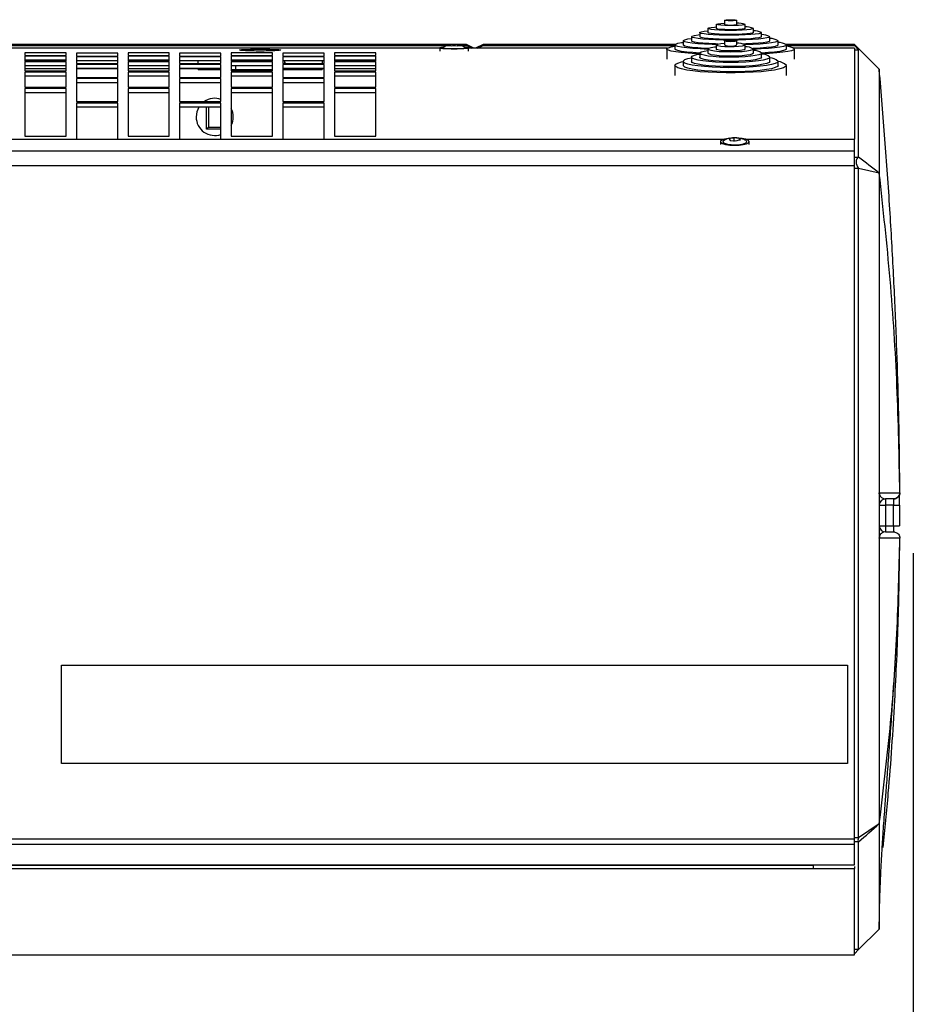
# Model space of a CAD drawing. Extents: x 8533 to 37935, y -10483 to 14592.
# Drawn here: x 26556 to 26773, y -5145 to -4906 of the extents above; entities that cross this region are included whole.
import ezdxf

# ---------------------------------------------------------------- set-up
doc = ezdxf.new("R2010")
doc.units = 0
doc.header["$LTSCALE"] = 10
doc.header["$PDSIZE"] = -1
doc.layers.get('0').update_dxf_attribs({"linetype": 'CONTINUOUS'})
doc.layers.get('Defpoints').update_dxf_attribs({"linetype": 'CONTINUOUS'})
doc.styles.add('DWGDirectTextStyle', font='SIMPLEX', dxfattribs={"bigfont": 'bigfont'})
doc.dimstyles.new('ISO-25', dxfattribs={"dimtxt": 2.5, "dimasz": 2.5, "dimexe": 1.25, "dimexo": 0.625, "dimtad": 1, "dimdsep": 46, "dimtxsty": 'Standard', "dimcen": 2.5, "dimadec": 0, "dimazin": 0, "dimtfac": 1, "dimtmove": 0, "dimatfit": 3, "dimfxl": 1, "dimarcsym": 0})
picture_1 = doc.add_image_def('image1.jpg', size_in_pixel=(1167, 146))

# ---------------------------------------------------------------- blocks, each defined once
blk = doc.blocks.new('*D47')
at = {"color": 0, "lineweight": -2}
for p, q in [((24750.71, -5035.58), (24750.71, -5383.37)), ((26772.52, -5035.58), (26772.52, -5383.37)), ((24783.73, -5373.37), (26739.5, -5373.37)), ((26739.5, -5373.37), (24783.73, -5373.37))]:
    blk.add_line(p, q, dxfattribs=at)
at = {"color": 0}
for points in [[(24783.73, -5367.87), (24783.73, -5378.88), (24750.71, -5373.37)], [(26739.5, -5378.88), (26739.5, -5367.87), (26772.52, -5373.37)]]:
    blk.add_solid(points, dxfattribs=at)
at = {"layer": 'Defpoints', "color": 0}
for p in [(24750.71, -5025.58), (26772.52, -5025.58), (26772.52, -5373.37)]:
    blk.add_point(p, dxfattribs=at)
at = {"color": 0, "insert": (25761.61, -5328.13), "char_height": 60, "attachment_point": 5, "style": 'DWGDirectTextStyle'}
blk.add_mtext('2025', dxfattribs=at)

msp = doc.modelspace()

# ---------------------------------------------------------------- linework, layer by layer
at = {"color": 7, "linetype": 'Continuous'}
for p, q in [((26724.767, -4907.502), (26724.767, -4908.498)), ((26726.767, -4906.505), (26726.767, -4907.502)), ((26729.767, -4907.502), (26729.767, -4906.505)), ((26731.767, -4908.498), (26731.767, -4907.502)), ((26718.767, -4910.49), (26718.767, -4911.486)), ((26720.767, -4909.494), (26720.767, -4910.49)), ((26722.767, -4908.498), (26722.767, -4909.494)), ((26733.767, -4909.494), (26733.767, -4908.498)), ((26735.767, -4910.49), (26735.767, -4909.494)), ((26737.767, -4911.486), (26737.767, -4910.49)), ((26664.272, -4912.391), (26433.272, -4912.391)), ((26433.272, -4912.62), (26659.935, -4912.62)), ((26660.551, -4912.565), (26659.829, -4912.63)), ((26659.829, -4912.63), (26660.551, -4912.695)), ((26662.716, -4912.63), (26661.994, -4912.565)), ((26661.994, -4912.695), (26662.716, -4912.63)), ((26662.697, -4912.62), (26664.272, -4912.62)), ((26666.056, -4913.283), (26664.272, -4912.391)), ((26664.272, -4912.62), (26664.272, -4912.391)), ((26664.272, -4912.62), (26665.533, -4913.283)), ((26668.272, -4912.391), (26666.489, -4913.283)), ((26667.012, -4913.283), (26668.272, -4912.62)), ((26714.808, -4912.391), (26668.272, -4912.391)), ((26668.272, -4912.391), (26668.272, -4912.62)), ((26668.272, -4912.62), (26714.767, -4912.62)), ((26714.767, -4912.482), (26714.767, -4913.479)), ((26716.767, -4911.486), (26716.767, -4912.482)), ((26724.767, -4912.498), (26724.767, -4913.489)), ((26726.767, -4911.507), (26726.767, -4912.498)), ((26729.767, -4912.498), (26729.767, -4911.507)), ((26731.767, -4913.489), (26731.767, -4912.498)), ((26739.767, -4912.482), (26739.767, -4911.486)), ((26758.273, -4912.391), (26741.727, -4912.391)), ((26741.767, -4913.479), (26741.767, -4912.482)), ((26741.767, -4912.62), (26758.273, -4912.62)), ((26764.289, -4918.407), (26758.273, -4912.391)), ((26758.273, -4912.62), (26758.273, -4912.391)), ((26758.273, -4912.62), (26759.272, -4913.671)), ((26657.772, -4913.283), (26434.772, -4913.283)), ((26567.272, -4914.386), (26557.272, -4914.386)), ((26557.272, -4914.386), (26557.272, -4915.059)), ((26557.272, -4915.059), (26567.272, -4915.059)), ((26567.272, -4915.209), (26557.272, -4915.209)), ((26557.272, -4915.209), (26557.272, -4916.406)), ((26567.272, -4915.059), (26567.272, -4914.386)), ((26567.272, -4916.406), (26567.272, -4915.209)), ((26569.772, -4914.51), (26569.772, -4915.209)), ((26579.772, -4914.51), (26569.772, -4914.51)), ((26569.772, -4915.209), (26579.772, -4915.209)), ((26569.772, -4915.365), (26569.772, -4916.997)), ((26579.772, -4915.365), (26569.772, -4915.365)), ((26579.772, -4915.209), (26579.772, -4914.51)), ((26579.772, -4916.997), (26579.772, -4915.365)), ((26592.272, -4914.386), (26582.272, -4914.386)), ((26582.272, -4914.386), (26582.272, -4915.059)), ((26582.272, -4915.059), (26592.272, -4915.059)), ((26592.272, -4915.209), (26582.272, -4915.209)), ((26582.272, -4915.209), (26582.272, -4916.406)), ((26592.272, -4915.059), (26592.272, -4914.386)), ((26592.272, -4916.406), (26592.272, -4915.209)), ((26594.772, -4914.51), (26594.772, -4915.209)), ((26604.772, -4914.51), (26594.772, -4914.51)), ((26594.772, -4915.209), (26604.772, -4915.209)), ((26594.772, -4915.365), (26594.772, -4916.997)), ((26604.772, -4915.365), (26594.772, -4915.365)), ((26604.772, -4915.209), (26604.772, -4914.51)), ((26604.772, -4916.997), (26604.772, -4915.365)), ((26617.272, -4914.386), (26607.272, -4914.386)), ((26607.272, -4914.386), (26607.272, -4915.059)), ((26607.272, -4915.059), (26617.272, -4915.059)), ((26617.272, -4915.209), (26607.272, -4915.209)), ((26607.272, -4915.209), (26607.272, -4916.406)), ((26617.272, -4915.059), (26617.272, -4914.386)), ((26617.272, -4916.406), (26617.272, -4915.209)), ((26619.772, -4914.51), (26619.772, -4915.209)), ((26629.772, -4914.51), (26619.772, -4914.51)), ((26619.772, -4915.209), (26629.772, -4915.209)), ((26619.772, -4915.365), (26619.772, -4916.997)), ((26629.772, -4915.365), (26619.772, -4915.365)), ((26629.772, -4915.209), (26629.772, -4914.51)), ((26629.772, -4916.997), (26629.772, -4915.365)), ((26642.272, -4914.386), (26632.272, -4914.386)), ((26632.272, -4914.386), (26632.272, -4915.059)), ((26632.272, -4915.059), (26642.272, -4915.059)), ((26642.272, -4915.209), (26632.272, -4915.209)), ((26632.272, -4915.209), (26632.272, -4916.406)), ((26642.272, -4915.059), (26642.272, -4914.386)), ((26642.272, -4916.406), (26642.272, -4915.209)), ((26657.772, -4913.205), (26657.772, -4913.973)), ((26664.772, -4913.973), (26664.772, -4913.205)), ((26712.93, -4913.283), (26664.772, -4913.283)), ((26712.767, -4913.479), (26712.767, -4915.903)), ((26720.767, -4914.48), (26720.767, -4915.471)), ((26722.767, -4913.489), (26722.767, -4914.48)), ((26733.767, -4914.48), (26733.767, -4913.489)), ((26735.767, -4915.471), (26735.767, -4914.48)), ((26758.273, -4913.283), (26743.604, -4913.283)), ((26743.767, -4915.903), (26743.767, -4913.479)), ((26758.273, -4913.283), (26758.273, -4935.32)), ((26758.273, -4913.671), (26759.272, -4913.671)), ((26759.272, -4939.653), (26759.272, -4913.671)), ((26567.272, -4916.201), (26557.272, -4916.201)), ((26557.272, -4916.406), (26567.272, -4916.406)), ((26567.272, -4916.598), (26557.272, -4916.598)), ((26557.272, -4916.598), (26557.272, -4918.799)), ((26567.272, -4917.589), (26557.272, -4917.589)), ((26567.272, -4918.799), (26567.272, -4916.598)), ((26579.772, -4916.356), (26569.772, -4916.356)), ((26569.772, -4916.997), (26579.772, -4916.997)), ((26569.772, -4917.204), (26569.772, -4920.368)), ((26579.772, -4917.204), (26569.772, -4917.204)), ((26579.772, -4920.368), (26579.772, -4917.204)), ((26592.272, -4916.201), (26582.272, -4916.201)), ((26582.272, -4916.406), (26592.272, -4916.406)), ((26592.272, -4916.598), (26582.272, -4916.598)), ((26582.272, -4916.598), (26582.272, -4918.799)), ((26592.272, -4917.589), (26582.272, -4917.589)), ((26592.272, -4918.799), (26592.272, -4916.598)), ((26604.772, -4916.356), (26594.772, -4916.356)), ((26594.772, -4916.997), (26604.772, -4916.997)), ((26594.772, -4917.204), (26594.772, -4920.368)), ((26604.772, -4917.204), (26594.772, -4917.204)), ((26599.272, -4916.997), (26599.272, -4916.356)), ((26604.772, -4920.368), (26604.772, -4917.204)), ((26617.272, -4916.201), (26607.272, -4916.201)), ((26607.272, -4916.406), (26617.272, -4916.406)), ((26617.272, -4916.598), (26607.272, -4916.598)), ((26607.272, -4916.598), (26607.272, -4918.799)), ((26617.272, -4917.589), (26607.272, -4917.589)), ((26608.272, -4916.201), (26608.272, -4916.406)), ((26608.272, -4917.589), (26608.272, -4918.426)), ((26617.272, -4918.799), (26617.272, -4916.598)), ((26629.772, -4916.356), (26619.772, -4916.356)), ((26619.772, -4916.997), (26629.772, -4916.997)), ((26619.772, -4917.204), (26619.772, -4920.368)), ((26629.772, -4917.204), (26619.772, -4917.204)), ((26620.272, -4916.649), (26620.272, -4916.356)), ((26620.272, -4916.997), (26620.272, -4916.649)), ((26629.272, -4916.356), (26629.272, -4916.997)), ((26629.772, -4920.368), (26629.772, -4917.204)), ((26642.272, -4916.201), (26632.272, -4916.201)), ((26632.272, -4916.406), (26642.272, -4916.406)), ((26642.272, -4916.598), (26632.272, -4916.598)), ((26632.272, -4916.598), (26632.272, -4918.799)), ((26642.272, -4917.589), (26632.272, -4917.589)), ((26642.272, -4918.799), (26642.272, -4916.598)), ((26714.767, -4917.453), (26714.767, -4919.888)), ((26716.767, -4916.462), (26716.767, -4917.453)), ((26718.767, -4915.471), (26718.767, -4916.462)), ((26737.767, -4916.462), (26737.767, -4915.471)), ((26739.767, -4917.453), (26739.767, -4916.462)), ((26741.767, -4919.888), (26741.767, -4917.453)), ((26557.272, -4918.799), (26567.272, -4918.799)), ((26567.272, -4919.048), (26557.272, -4919.048)), ((26557.272, -4919.048), (26557.272, -4922.748)), ((26567.272, -4920.038), (26557.272, -4920.038)), ((26567.272, -4922.748), (26567.272, -4919.048)), ((26579.772, -4918.194), (26569.772, -4918.194)), ((26582.272, -4918.799), (26592.272, -4918.799)), ((26592.272, -4919.048), (26582.272, -4919.048)), ((26582.272, -4919.048), (26582.272, -4922.748)), ((26592.272, -4920.038), (26582.272, -4920.038)), ((26592.272, -4922.748), (26592.272, -4919.048)), ((26604.772, -4918.194), (26594.772, -4918.194)), ((26599.272, -4918.268), (26599.272, -4918.194)), ((26599.272, -4918.426), (26599.272, -4918.268)), ((26599.272, -4918.426), (26604.772, -4918.426)), ((26607.272, -4918.426), (26617.272, -4918.426)), ((26607.272, -4918.799), (26617.272, -4918.799)), ((26617.272, -4919.048), (26607.272, -4919.048)), ((26607.272, -4919.048), (26607.272, -4922.748)), ((26617.272, -4920.038), (26607.272, -4920.038)), ((26617.272, -4922.748), (26617.272, -4919.048)), ((26629.772, -4918.194), (26619.772, -4918.194)), ((26619.772, -4918.426), (26629.272, -4918.426)), ((26620.272, -4918.426), (26620.272, -4918.194)), ((26629.272, -4918.194), (26629.272, -4918.268)), ((26629.272, -4918.268), (26629.272, -4918.426)), ((26632.272, -4918.799), (26642.272, -4918.799)), ((26642.272, -4919.048), (26632.272, -4919.048)), ((26632.272, -4919.048), (26632.272, -4922.748)), ((26642.272, -4920.038), (26632.272, -4920.038)), ((26642.272, -4922.748), (26642.272, -4919.048)), ((26569.772, -4920.368), (26579.772, -4920.368)), ((26569.772, -4920.647), (26569.772, -4926.187)), ((26579.772, -4920.647), (26569.772, -4920.647)), ((26579.772, -4921.637), (26569.772, -4921.637)), ((26579.772, -4926.187), (26579.772, -4920.647)), ((26594.772, -4920.368), (26604.772, -4920.368)), ((26594.772, -4920.647), (26594.772, -4926.187)), ((26604.772, -4920.647), (26594.772, -4920.647)), ((26604.772, -4921.637), (26594.772, -4921.637)), ((26604.772, -4926.187), (26604.772, -4920.647)), ((26619.772, -4920.368), (26629.772, -4920.368)), ((26619.772, -4920.647), (26619.772, -4926.187)), ((26629.772, -4920.647), (26619.772, -4920.647)), ((26629.772, -4921.637), (26619.772, -4921.637)), ((26629.772, -4926.187), (26629.772, -4920.647)), ((26557.272, -4922.748), (26567.272, -4922.748)), ((26557.272, -4923.068), (26557.272, -4934.617)), ((26567.272, -4923.068), (26557.272, -4923.068)), ((26567.272, -4924.058), (26557.272, -4924.058)), ((26567.272, -4934.617), (26567.272, -4923.068)), ((26582.272, -4922.748), (26592.272, -4922.748)), ((26582.272, -4923.068), (26582.272, -4934.617)), ((26592.272, -4923.068), (26582.272, -4923.068)), ((26592.272, -4924.058), (26582.272, -4924.058)), ((26592.272, -4934.617), (26592.272, -4923.068)), ((26607.272, -4922.748), (26617.272, -4922.748)), ((26607.272, -4923.068), (26607.272, -4934.617)), ((26617.272, -4923.068), (26607.272, -4923.068)), ((26617.272, -4924.058), (26607.272, -4924.058)), ((26617.272, -4934.617), (26617.272, -4923.068)), ((26632.272, -4922.748), (26642.272, -4922.748)), ((26632.272, -4923.068), (26632.272, -4934.617)), ((26642.272, -4923.068), (26632.272, -4923.068)), ((26642.272, -4924.058), (26632.272, -4924.058)), ((26642.272, -4934.617), (26642.272, -4923.068)), ((26569.772, -4926.187), (26579.772, -4926.187)), ((26569.772, -4926.559), (26569.772, -4935.32)), ((26579.772, -4926.559), (26569.772, -4926.559)), ((26579.772, -4935.32), (26579.772, -4926.559)), ((26594.772, -4926.187), (26604.772, -4926.187)), ((26594.772, -4926.559), (26594.772, -4935.32)), ((26604.772, -4926.559), (26594.772, -4926.559)), ((26604.772, -4935.32), (26604.772, -4926.559)), ((26619.772, -4926.187), (26629.772, -4926.187)), ((26619.772, -4926.559), (26619.772, -4935.32)), ((26629.772, -4926.559), (26619.772, -4926.559)), ((26629.772, -4935.32), (26629.772, -4926.559)), ((26579.772, -4927.55), (26569.772, -4927.55)), ((26604.772, -4927.55), (26594.772, -4927.55)), ((26601.272, -4932.922), (26601.272, -4927.55)), ((26629.772, -4927.55), (26619.772, -4927.55)), ((26604.772, -4932.922), (26601.272, -4932.922)), ((26601.772, -4932.422), (26604.772, -4932.422)), ((26515.875, -4935.32), (26726.668, -4935.32)), ((26557.272, -4934.617), (26567.272, -4934.617)), ((26582.272, -4934.617), (26592.272, -4934.617)), ((26607.272, -4934.617), (26617.272, -4934.617)), ((26632.272, -4934.617), (26642.272, -4934.617)), ((26725.772, -4935.915), (26725.772, -4936.634)), ((26727.908, -4935.238), (26728.181, -4935.599)), ((26728.181, -4935.599), (26729.545, -4935.719)), ((26730.362, -4935.117), (26728.998, -4934.997)), ((26728.998, -4934.997), (26728.998, -4935.845)), ((26730.636, -4935.478), (26730.362, -4935.117)), ((26730.362, -4935.117), (26730.362, -4935.515)), ((26731.875, -4935.32), (26758.273, -4935.32)), ((26732.771, -4936.634), (26732.771, -4935.915)), ((26758.273, -4938.18), (26758.273, -4935.32)), ((24756.272, -4938.18), (26758.273, -4938.18)), ((26758.273, -4941.699), (26758.273, -4938.18)), ((24756.272, -4941.699), (26758.273, -4941.699)), ((26758.273, -5104.77), (26758.273, -4941.699)), ((26764.272, -4943.548), (26759.272, -4942.459)), ((26759.272, -5104.49), (26759.272, -4942.459)), ((26764.272, -4943.548), (26764.272, -5020.991)), ((26769.258, -5020.931), (26769.156, -5011.597)), ((26764.272, -5020.991), (26764.272, -5021.193)), ((26764.272, -5021.206), (26764.272, -5021.193)), ((26764.272, -5021.206), (26764.272, -5022.44)), ((26764.272, -5022.44), (26764.272, -5030.44)), ((26765.772, -5022.44), (26765.772, -5023.94)), ((26769.25, -5020.948), (26769.25, -5020.93)), ((26764.272, -5023.94), (26765.772, -5023.94)), ((26767.694, -5023.94), (26765.772, -5023.94)), ((26765.772, -5023.94), (26765.772, -5028.94)), ((26764.272, -5028.94), (26765.772, -5028.94)), ((26765.772, -5028.94), (26765.772, -5030.44)), ((26765.772, -5028.94), (26767.705, -5028.94)), ((26764.272, -5030.44), (26764.272, -5031.875)), ((26764.272, -5031.99), (26764.272, -5031.875)), ((26764.272, -5031.99), (26764.272, -5101.09)), ((26769.253, -5031.964), (26769.242, -5031.963)), ((26769.245, -5031.941), (26769.245, -5031.941)), ((26769.245, -5031.959), (26769.245, -5031.941)), ((26759.272, -5104.49), (26764.27, -5101.092)), ((26764.272, -5101.09), (26764.27, -5101.092)), ((24756.272, -5104.77), (26758.273, -5104.77)), ((24756.272, -5106.084), (26758.273, -5106.084)), ((26758.273, -5106.084), (26758.273, -5104.77)), ((26758.273, -5111.11), (26758.273, -5106.084)), ((26759.272, -5131.637), (26759.272, -5105.541)), ((24766.272, -5111.11), (26748.272, -5111.11)), ((24766.272, -5111.204), (26748.272, -5111.204)), ((24766.272, -5111.994), (26748.272, -5111.994)), ((26748.272, -5111.11), (26758.273, -5111.11)), ((26748.272, -5111.204), (26748.272, -5111.11)), ((26748.272, -5111.204), (26748.272, -5111.994)), ((26748.272, -5111.994), (26758.273, -5111.994)), ((26758.273, -5111.518), (26758.273, -5111.994)), ((26758.273, -5132.91), (26758.273, -5111.994)), ((26759.272, -5131.637), (26764.272, -5126.638)), ((26759.272, -5131.637), (26758.273, -5131.637)), ((26759.272, -5131.637), (26758.273, -5132.637)), ((24756.272, -5132.91), (26758.273, -5132.91)), ((24756.272, -5132.922), (26758.273, -5132.922)), ((26758.273, -5132.922), (26758.273, -5132.91))]:
    msp.add_line(p, q, dxfattribs=at)
at = {"color": 8, "linetype": 'Continuous'}
for p, q in [((26567.272, -4918.268), (26557.272, -4918.268)), ((26579.772, -4918.268), (26569.772, -4918.268)), ((26592.272, -4918.268), (26582.272, -4918.268)), ((26599.272, -4918.268), (26594.772, -4918.268)), ((26622.272, -4918.194), (26622.272, -4918.426)), ((26629.772, -4918.268), (26629.272, -4918.268)), ((26642.272, -4918.268), (26632.272, -4918.268)), ((26601.772, -4927.55), (26601.772, -4932.422)), ((26758.273, -4939.653), (26759.272, -4939.653)), ((26759.272, -4942.459), (26758.273, -4942.459)), ((26758.273, -5104.49), (26759.272, -5104.49)), ((26759.272, -5105.541), (26758.273, -5105.541))]:
    msp.add_line(p, q, dxfattribs=at)
at = {"color": 7, "linetype": 'Continuous'}
for points in [[(26733.767, -4908.498), (26733.58, -4908.622), (26733.03, -4908.738), (26732.156, -4908.837), (26731.017, -4908.913), (26729.691, -4908.961), (26728.267, -4908.978), (26726.844, -4908.961), (26725.517, -4908.913), (26724.378, -4908.837), (26723.504, -4908.738), (26722.955, -4908.622), (26722.767, -4908.498), (26722.955, -4908.373), (26723.504, -4908.258), (26724.378, -4908.158), (26724.767, -4908.127)], [(26731.767, -4907.502), (26731.578, -4907.601), (26731.029, -4907.689), (26730.181, -4907.757), (26729.126, -4907.798), (26727.978, -4907.806), (26726.861, -4907.781), (26725.897, -4907.726), (26725.189, -4907.647), (26724.815, -4907.552), (26724.815, -4907.451), (26725.189, -4907.356), (26725.897, -4907.277), (26726.767, -4907.226)], [(26729.767, -4906.505), (26729.653, -4906.555), (26729.328, -4906.598), (26728.841, -4906.626), (26728.267, -4906.636), (26727.693, -4906.626), (26727.207, -4906.598), (26726.881, -4906.555), (26726.767, -4906.505), (26726.881, -4906.455), (26727.207, -4906.413), (26727.693, -4906.384), (26728.267, -4906.374), (26728.841, -4906.384), (26729.328, -4906.413), (26729.653, -4906.455), (26729.767, -4906.505)], [(26727.763, -4911.318), (26726.414, -4911.303), (26724.632, -4911.256), (26722.989, -4911.179), (26721.55, -4911.076), (26720.368, -4910.951), (26719.49, -4910.807), (26718.95, -4910.652), (26718.767, -4910.49), (26718.95, -4910.328), (26719.49, -4910.173), (26720.368, -4910.029), (26720.767, -4909.981)], [(26735.767, -4910.49), (26735.592, -4910.631), (26735.074, -4910.765), (26734.238, -4910.886), (26733.123, -4910.989), (26731.78, -4911.068), (26730.274, -4911.121), (26728.673, -4911.144), (26727.054, -4911.136), (26725.491, -4911.098), (26724.058, -4911.032), (26722.822, -4910.94), (26721.841, -4910.827), (26721.16, -4910.699), (26720.811, -4910.561), (26720.767, -4910.49)], [(26735.767, -4909.494), (26735.592, -4909.635), (26735.074, -4909.769), (26734.238, -4909.89), (26733.123, -4909.993), (26731.78, -4910.072), (26730.274, -4910.125), (26728.673, -4910.147), (26727.054, -4910.14), (26725.491, -4910.102), (26724.058, -4910.036), (26722.822, -4909.944), (26721.841, -4909.831), (26721.16, -4909.703), (26720.811, -4909.565), (26720.811, -4909.423), (26721.16, -4909.285), (26721.841, -4909.156), (26722.767, -4909.049)], [(26733.767, -4909.494), (26733.58, -4909.618), (26733.03, -4909.734), (26732.156, -4909.833), (26731.017, -4909.91), (26729.691, -4909.958), (26728.267, -4909.974), (26726.844, -4909.958), (26725.517, -4909.91), (26724.378, -4909.833), (26723.504, -4909.734), (26722.955, -4909.618), (26722.767, -4909.494)], [(26731.767, -4908.498), (26731.578, -4908.597), (26731.029, -4908.685), (26730.181, -4908.753), (26729.126, -4908.794), (26727.978, -4908.802), (26726.861, -4908.777), (26725.897, -4908.722), (26725.189, -4908.643), (26724.815, -4908.548), (26724.767, -4908.498)], [(26737.767, -4910.49), (26737.585, -4910.652), (26737.044, -4910.807), (26736.166, -4910.951), (26734.985, -4911.076), (26733.545, -4911.179), (26731.903, -4911.256), (26730.121, -4911.303), (26728.771, -4911.318)], [(26720.767, -4914.662), (26719.842, -4914.614), (26717.955, -4914.488), (26716.309, -4914.339), (26714.944, -4914.17), (26713.891, -4913.984), (26713.175, -4913.787), (26712.813, -4913.582), (26712.813, -4913.375), (26713.175, -4913.17), (26713.891, -4912.973), (26714.767, -4912.814)], [(26722.767, -4913.558), (26720.883, -4913.469), (26719.124, -4913.349), (26717.614, -4913.206), (26716.394, -4913.043), (26715.499, -4912.865), (26714.951, -4912.676), (26714.767, -4912.482), (26714.951, -4912.289), (26715.499, -4912.1), (26716.394, -4911.922), (26716.767, -4911.865)], [(26722.843, -4913.367), (26721.932, -4913.32), (26720.32, -4913.208), (26718.963, -4913.072), (26717.906, -4912.918), (26717.182, -4912.749), (26716.813, -4912.572), (26716.767, -4912.482)], [(26724.792, -4912.443), (26723.747, -4912.409), (26721.932, -4912.324), (26720.32, -4912.212), (26718.963, -4912.076), (26717.906, -4911.922), (26717.182, -4911.753), (26716.813, -4911.576), (26716.813, -4911.396), (26717.182, -4911.219), (26717.906, -4911.051), (26718.767, -4910.921)], [(26725.205, -4912.271), (26724.632, -4912.252), (26722.989, -4912.176), (26721.55, -4912.072), (26720.368, -4911.947), (26719.49, -4911.804), (26718.95, -4911.648), (26718.767, -4911.486)], [(26733.767, -4913.489), (26733.58, -4913.68), (26733.03, -4913.857), (26732.156, -4914.01), (26731.017, -4914.127), (26729.691, -4914.2), (26728.267, -4914.226), (26726.844, -4914.2), (26725.517, -4914.127), (26724.378, -4914.01), (26723.504, -4913.857), (26722.955, -4913.68), (26722.767, -4913.489), (26722.955, -4913.299), (26723.504, -4913.121), (26724.378, -4912.968), (26724.767, -4912.921)], [(26731.767, -4912.498), (26731.578, -4912.65), (26731.029, -4912.786), (26730.181, -4912.89), (26729.126, -4912.952), (26727.978, -4912.965), (26726.861, -4912.927), (26725.897, -4912.843), (26725.189, -4912.721), (26724.815, -4912.575), (26724.815, -4912.421), (26725.189, -4912.275), (26725.897, -4912.153), (26726.767, -4912.075)], [(26729.767, -4911.507), (26729.653, -4911.584), (26729.328, -4911.649), (26728.841, -4911.693), (26728.267, -4911.708), (26727.693, -4911.693), (26727.207, -4911.649), (26726.881, -4911.584), (26726.767, -4911.507), (26726.881, -4911.43), (26727.207, -4911.365), (26727.693, -4911.322), (26728.267, -4911.306), (26728.841, -4911.322), (26729.328, -4911.365), (26729.653, -4911.43), (26729.767, -4911.507)], [(26737.767, -4911.486), (26737.585, -4911.648), (26737.044, -4911.804), (26736.166, -4911.947), (26734.985, -4912.072), (26733.545, -4912.176), (26731.903, -4912.252), (26731.329, -4912.271)], [(26739.767, -4911.486), (26739.582, -4911.665), (26739.034, -4911.839), (26738.139, -4912.001), (26736.927, -4912.147), (26735.437, -4912.271), (26733.717, -4912.37), (26731.821, -4912.441), (26731.743, -4912.443)], [(26739.767, -4912.482), (26739.582, -4912.662), (26739.034, -4912.835), (26738.139, -4912.997), (26736.927, -4913.143), (26735.437, -4913.267), (26733.717, -4913.366), (26733.691, -4913.367)], [(26741.767, -4912.482), (26741.583, -4912.676), (26741.036, -4912.865), (26740.14, -4913.043), (26738.921, -4913.206), (26737.41, -4913.349), (26735.651, -4913.469), (26733.767, -4913.558)], [(26657.772, -4913.205), (26657.962, -4913.265), (26658.51, -4913.318), (26659.358, -4913.359), (26660.413, -4913.383), (26661.561, -4913.388), (26662.678, -4913.373), (26663.643, -4913.34), (26664.351, -4913.293), (26664.725, -4913.235), (26664.725, -4913.175), (26664.351, -4913.118), (26663.987, -4913.09)], [(26720.769, -4914.458), (26719.124, -4914.345), (26717.614, -4914.202), (26716.394, -4914.039), (26715.499, -4913.861), (26714.951, -4913.673), (26714.767, -4913.479)], [(26737.767, -4915.471), (26737.585, -4915.719), (26737.044, -4915.958), (26736.166, -4916.178), (26734.985, -4916.371), (26733.545, -4916.529), (26731.903, -4916.646), (26730.121, -4916.719), (26728.267, -4916.743), (26726.414, -4916.719), (26724.632, -4916.646), (26722.989, -4916.529), (26721.55, -4916.371), (26720.368, -4916.178), (26719.49, -4915.958), (26718.95, -4915.719), (26718.767, -4915.471), (26718.95, -4915.223), (26719.49, -4914.984), (26720.368, -4914.764), (26720.767, -4914.69)], [(26735.767, -4914.48), (26735.592, -4914.696), (26735.074, -4914.902), (26734.238, -4915.088), (26733.123, -4915.245), (26731.78, -4915.367), (26730.274, -4915.448), (26728.673, -4915.483), (26727.054, -4915.471), (26725.491, -4915.413), (26724.058, -4915.311), (26722.822, -4915.171), (26721.841, -4914.998), (26721.16, -4914.801), (26720.811, -4914.589), (26720.811, -4914.372), (26721.16, -4914.159), (26721.841, -4913.962), (26722.767, -4913.797)], [(26733.767, -4914.48), (26733.58, -4914.671), (26733.03, -4914.848), (26732.156, -4915.001), (26731.017, -4915.118), (26729.691, -4915.191), (26728.267, -4915.217), (26726.844, -4915.191), (26725.517, -4915.118), (26724.378, -4915.001), (26723.504, -4914.848), (26722.955, -4914.671), (26722.767, -4914.48)], [(26731.767, -4913.489), (26731.578, -4913.641), (26731.029, -4913.777), (26730.181, -4913.881), (26729.126, -4913.943), (26727.978, -4913.956), (26726.861, -4913.918), (26725.897, -4913.834), (26725.189, -4913.712), (26724.815, -4913.566), (26724.767, -4913.489)], [(26741.767, -4913.479), (26741.583, -4913.673), (26741.036, -4913.861), (26740.14, -4914.039), (26738.921, -4914.202), (26737.41, -4914.345), (26735.765, -4914.458)], [(26743.767, -4913.479), (26743.586, -4913.685), (26743.045, -4913.887), (26742.158, -4914.079), (26740.945, -4914.257), (26739.435, -4914.417), (26737.664, -4914.554), (26735.767, -4914.662)], [(26741.767, -4917.453), (26741.583, -4917.751), (26741.036, -4918.04), (26740.14, -4918.313), (26738.921, -4918.563), (26737.41, -4918.783), (26735.651, -4918.966), (26733.69, -4919.108), (26731.581, -4919.205), (26729.382, -4919.254), (26727.152, -4919.254), (26724.953, -4919.205), (26722.844, -4919.108), (26720.883, -4918.966), (26719.124, -4918.783), (26717.614, -4918.563), (26716.394, -4918.313), (26715.499, -4918.04), (26714.951, -4917.751), (26714.767, -4917.453), (26714.951, -4917.156), (26715.499, -4916.866), (26716.394, -4916.593), (26716.767, -4916.506)], [(26739.767, -4917.453), (26739.582, -4917.728), (26739.034, -4917.994), (26738.139, -4918.243), (26736.927, -4918.466), (26735.437, -4918.657), (26733.717, -4918.809), (26731.821, -4918.917), (26729.811, -4918.979), (26727.751, -4918.991), (26725.708, -4918.954), (26723.747, -4918.869), (26721.932, -4918.738), (26720.32, -4918.566), (26718.963, -4918.358), (26717.906, -4918.121), (26717.182, -4917.863), (26716.813, -4917.591), (26716.767, -4917.453)], [(26739.767, -4916.462), (26739.582, -4916.737), (26739.034, -4917.003), (26738.139, -4917.252), (26736.927, -4917.475), (26735.437, -4917.666), (26733.717, -4917.818), (26731.821, -4917.926), (26729.811, -4917.988), (26727.751, -4918), (26725.708, -4917.963), (26723.747, -4917.878), (26721.932, -4917.747), (26720.32, -4917.575), (26718.963, -4917.367), (26717.906, -4917.13), (26717.182, -4916.872), (26716.813, -4916.6), (26716.813, -4916.324), (26717.182, -4916.052), (26717.906, -4915.794), (26718.793, -4915.589)], [(26737.767, -4916.462), (26737.585, -4916.71), (26737.044, -4916.949), (26736.166, -4917.169), (26734.985, -4917.362), (26733.545, -4917.52), (26731.903, -4917.637), (26730.121, -4917.71), (26728.267, -4917.734), (26726.414, -4917.71), (26724.632, -4917.637), (26722.989, -4917.52), (26721.55, -4917.362), (26720.368, -4917.169), (26719.49, -4916.949), (26718.95, -4916.71), (26718.767, -4916.462)], [(26735.767, -4915.471), (26735.592, -4915.687), (26735.074, -4915.893), (26734.238, -4916.079), (26733.123, -4916.236), (26731.78, -4916.358), (26730.274, -4916.439), (26728.673, -4916.474), (26727.054, -4916.462), (26725.491, -4916.404), (26724.058, -4916.302), (26722.822, -4916.162), (26721.841, -4915.989), (26721.16, -4915.792), (26720.811, -4915.58), (26720.767, -4915.471)], [(26599.448, -4927.55), (26598.955, -4928.654), (26598.772, -4929.922)], [(26601.772, -4932.422), (26601.686, -4932.508), (26601.601, -4932.593), (26601.522, -4932.672), (26601.451, -4932.743), (26601.389, -4932.805), (26601.339, -4932.855), (26601.303, -4932.891), (26601.28, -4932.914), (26601.272, -4932.922)], [(26728.02, -4935.083), (26727.699, -4935.119), (26726.769, -4935.292), (26726.11, -4935.533), (26725.794, -4935.815), (26725.854, -4936.108), (26726.285, -4936.38), (26727.04, -4936.602), (26728.036, -4936.749), (26729.166, -4936.806), (26730.308, -4936.766), (26731.337, -4936.634), (26732.143, -4936.425), (26732.637, -4936.16), (26732.767, -4935.868), (26732.518, -4935.582), (26731.917, -4935.332), (26731.917, -4935.332)], [(26726.756, -4935.548), (26726.435, -4935.761), (26726.408, -4936.033), (26726.768, -4936.288), (26727.466, -4936.493), (26728.408, -4936.62), (26729.466, -4936.652), (26730.498, -4936.584), (26731.365, -4936.426), (26731.948, -4936.199), (26732.171, -4935.934), (26732.001, -4935.666), (26731.792, -4935.55)], [(26731.917, -4935.332), (26731.029, -4935.145), (26730.177, -4935.055)], [(26767.694, -5023.94), (26767.987, -5023.939), (26768.27, -5023.938), (26768.53, -5023.937), (26768.758, -5023.937), (26768.944, -5023.936), (26769.082, -5023.936), (26769.166, -5023.935), (26769.194, -5023.935)], [(26767.705, -5028.94), (26767.998, -5028.939), (26768.281, -5028.939), (26768.541, -5028.939), (26768.769, -5028.938), (26768.955, -5028.938), (26769.093, -5028.938), (26769.177, -5028.938), (26769.205, -5028.938)]]:
    msp.add_lwpolyline(points, dxfattribs=at)
for centre, radius, start, end in [((26728.267, -4901.777), 5.918, 255.31657, 284.68343), ((26729.987, -4913.02), 5.798, 72.11735, 92.16978), ((26731.875, -4913.13), 5.004, 67.78513, 91.23898), ((26733.851, -4913.389), 4.341, 63.80568, 91.10642), ((26735.785, -4914.095), 4.114, 61.19874, 90.25116), ((26728.267, -4908.805), 3.986, 247.89391, 292.10609), ((26729.969, -4916.057), 3.987, 63.19417, 92.90019), ((26731.838, -4916.477), 3.557, 57.14975, 91.13996), ((26737.744, -4914.822), 3.902, 58.76313, 89.65697), ((26739.718, -4915.574), 3.709, 56.46217, 89.2421), ((26741.702, -4916.351), 3.538, 54.2882, 88.94797), ((26658.677, -4916.552), 3.467, 90.88903, 105.12756), ((26661.218, -4894.885), 18.54, 261.1718, 279.12569), ((26733.793, -4916.993), 3.195, 51.84277, 90.46227), ((26735.707, -4917.797), 3.107, 48.46359, 88.88946), ((26737.63, -4918.636), 3.049, 45.48292, 87.90821), ((26739.599, -4919.447), 2.946, 42.60667, 86.73027), ((26603.272, -4929.922), 4.5, 70.52878, 123.90655), ((26603.272, -4929.922), 4.5, 332.73396, 27.26604), ((26603.272, -4929.922), 4.5, 180, 289.47122), ((26765.772, -5023.94), 1.5, 90, 180), ((26765.772, -5028.94), 1.5, 180, 270)]:
    msp.add_arc(centre, radius, start, end, dxfattribs=at)
for centre, major_axis, ratio, start_param, end_param in [((26622.272, -4916.649), (2, 0), 0.553094, 3.1415927, 3.4615233), ((26760.335, -4941.584), (-1.211, 1.854), 0.6191846, 6.1612755, 7.9224143), ((26342.887, -5270.76), (944.233, -643.032), 0.4490249, 1.4266441, 1.4322361), ((25622.303, -5793.27), (1869.227, 1484.241), 0.0846424, 5.2974187, 5.3007794), ((26761.057, -5103.615), (1.832, 1.886), 0.3626674, 2.3622207, 3.2061757)]:
    msp.add_ellipse(centre, major_axis=major_axis, ratio=ratio, start_param=start_param, end_param=end_param, dxfattribs=at)
for points, knots in [([(26659.082, -4912.89), (26658.809, -4912.986), (26658.486, -4913.099), (26658.213, -4913.297), (26658.171, -4913.328)], [0, 0, 0, 0, 0.847443, 1, 1, 1, 1]), ([(26664.139, -4913.192), (26663.93, -4913.085), (26663.486, -4912.859), (26662.949, -4912.673), (26662.627, -4912.604), (26662.563, -4912.591)], [0, 0, 0, 0, 0.4164224, 0.8837277, 1, 1, 1, 1]), ([(26614.272, -4913.968), (26614.931, -4913.964), (26616.246, -4913.957), (26617.89, -4913.898), (26619.04, -4913.819), (26619.389, -4913.728), (26619.04, -4913.643), (26617.89, -4913.577), (26616.247, -4913.532), (26614.273, -4913.519), (26612.298, -4913.532), (26610.655, -4913.577), (26609.505, -4913.643), (26609.156, -4913.728), (26609.505, -4913.819), (26610.656, -4913.898), (26612.298, -4913.957), (26613.615, -4913.964), (26614.272, -4913.968)], [0, 0, 0, 0, 0.0624843, 0.1249365, 0.1874054, 0.2499942, 0.3124911, 0.3750512, 0.4375036, 0.5000018, 0.5624282, 0.6249524, 0.6874193, 0.7500087, 0.8124996, 0.8750657, 0.9375792, 1, 1, 1, 1]), ([(26764.272, -4918.498), (26764.272, -4918.467), (26764.272, -4918.33), (26764.272, -4919.126), (26764.272, -4920.875), (26764.272, -4923.626), (26764.272, -4927.21), (26764.272, -4931.721), (26764.272, -4937.068), (26764.272, -4941.387), (26764.272, -4943.547)], [0, 0, 0, 0, 0.0414372, 0.1842013, 0.3269653, 0.4615723, 0.5961792, 0.7307862, 0.8653931, 1, 1, 1, 1]), ([(26769.253, -5020.931), (26769.223, -5017.282), (26769.16, -5009.465), (26768.882, -4996.833), (26768.426, -4982.922), (26767.756, -4967.97), (26766.844, -4951.99), (26765.709, -4935.403), (26764.751, -4924.118), (26764.276, -4918.527)], [0, 0, 0, 0, 0.11280987, 0.24162225, 0.37845381, 0.52364169, 0.67747576, 0.84020765, 1, 1, 1, 1]), ([(26729.001, -4935.009), (26728.689, -4935.039), (26727.933, -4935.11), (26727.174, -4935.31), (26726.784, -4935.536), (26726.782, -4935.537)], [0, 0, 0, 0, 0.4110831, 0.9969097, 1, 1, 1, 1]), ([(26728.998, -4934.997), (26728.816, -4935.014), (26728.453, -4935.047), (26728.089, -4935.174), (26727.908, -4935.238)], [0, 0, 0, 0, 0.5000011, 1, 1, 1, 1]), ([(26730.952, -4935.239), (26730.636, -4935.164), (26730.046, -4935.024), (26729.38, -4934.96), (26729.05, -4935.003), (26729.001, -4935.009)], [0, 0, 0, 0, 0.494852, 0.9245452, 1, 1, 1, 1]), ([(26729.545, -4935.719), (26729.727, -4935.655), (26730.09, -4935.528), (26730.454, -4935.495), (26730.636, -4935.478)], [0, 0, 0, 0, 0.4999967, 1, 1, 1, 1]), ([(26731.772, -4935.557), (26731.688, -4935.514), (26731.425, -4935.381), (26731.143, -4935.296), (26730.952, -4935.239)], [0, 0, 0, 0, 0.3214221, 1, 1, 1, 1]), ([(26769.25, -5020.93), (26769.085, -5012.328), (26768.753, -4995.124), (26767.093, -4969.325), (26765.213, -4952.14), (26764.272, -4943.547)], [0, 0, 0, 0, 0.3333333, 0.6666667, 1, 1, 1, 1]), ([(26764.272, -5021.193), (26764.273, -5021.158), (26764.273, -5021.096), (26764.275, -5021.025), (26764.277, -5020.994), (26764.277, -5020.991)], [0, 0, 0, 0, 0.5335238, 0.9548021, 1, 1, 1, 1]), ([(26764.277, -5020.991), (26764.42, -5020.99), (26765.252, -5020.987), (26766.58, -5020.981), (26767.945, -5020.971), (26768.909, -5020.96), (26769.136, -5020.952), (26769.25, -5020.948)], [0, 0, 0, 0, 0.0512296, 0.2980983, 0.5450122, 0.7724773, 1, 1, 1, 1]), ([(26764.277, -5020.991), (26764.277, -5021), (26764.279, -5021.028), (26764.282, -5021.081), (26764.289, -5021.137), (26764.328, -5021.386), (26764.432, -5021.612), (26764.664, -5022.001), (26765.102, -5022.317), (26765.488, -5022.432), (26765.725, -5022.438), (26765.772, -5022.44)], [0, 0, 0, 0, 0.00085063, 0.00250954, 0.00716939, 0.01193461, 0.06912115, 0.18499596, 0.41757584, 0.88347104, 1, 1, 1, 1]), ([(26767.75, -5022.44), (26767.636, -5022.44), (26767.407, -5022.44), (26766.625, -5022.44), (26765.994, -5022.44), (26765.772, -5022.44)], [0, 0, 0, 0, 0.3936569, 0.7874263, 1, 1, 1, 1]), ([(26767.703, -5022.44), (26767.701, -5022.456), (26767.697, -5022.489), (26767.693, -5022.748), (26767.691, -5023.129), (26767.691, -5023.55), (26767.693, -5023.829), (26767.694, -5023.94)], [0, 0, 0, 0, 0.21470302, 0.42940025, 0.64409011, 0.8587737, 1, 1, 1, 1]), ([(26769.25, -5020.948), (26769.232, -5021.117), (26769.197, -5021.454), (26768.936, -5021.901), (26768.554, -5022.241), (26768.165, -5022.397), (26767.892, -5022.437), (26767.784, -5022.439), (26767.75, -5022.44)], [0, 0, 0, 0, 0.2154356, 0.4308531, 0.6463045, 0.8617557, 0.9567855, 1, 1, 1, 1]), ([(26767.758, -5022.44), (26767.801, -5022.439), (26767.912, -5022.436), (26768.189, -5022.391), (26768.57, -5022.235), (26768.95, -5021.893), (26769.208, -5021.444), (26769.241, -5021.107), (26769.258, -5020.938)], [0, 0, 0, 0, 0.055495, 0.1419752, 0.3564798, 0.5709921, 0.7854931, 1, 1, 1, 1]), ([(26769.194, -5023.935), (26769.193, -5023.715), (26769.191, -5023.159), (26769.191, -5022.333), (26769.193, -5021.884), (26769.193, -5021.671)], [0, 0, 0, 0, 0.25771498, 0.64945156, 1, 1, 1, 1]), ([(26769.258, -5020.931), (26769.258, -5020.933), (26769.258, -5020.935), (26769.258, -5020.937), (26769.258, -5020.938)], [0, 0, 0, 0, 0.5000793, 1, 1, 1, 1]), ([(26767.705, -5028.94), (26767.703, -5028.107), (26767.701, -5026.441), (26767.696, -5024.774), (26767.694, -5023.94)], [0, 0, 0, 0, 0.4993678, 1, 1, 1, 1]), ([(26769.194, -5023.935), (26769.196, -5024.77), (26769.201, -5026.437), (26769.203, -5028.105), (26769.205, -5028.938)], [0, 0, 0, 0, 0.5006163, 1, 1, 1, 1]), ([(26767.705, -5028.94), (26767.705, -5029.108), (26767.707, -5029.446), (26767.711, -5029.895), (26767.715, -5030.234), (26767.72, -5030.414), (26767.722, -5030.432), (26767.723, -5030.44)], [0, 0, 0, 0, 0.2146878, 0.429379, 0.6440733, 0.8587713, 1, 1, 1, 1]), ([(26764.273, -5101.09), (26765.206, -5093.421), (26767.072, -5078.083), (26768.732, -5055.03), (26769.074, -5039.649), (26769.245, -5031.959)], [0, 0, 0, 0, 0.3333332, 0.6666664, 1, 1, 1, 1]), ([(26764.277, -5031.99), (26764.276, -5031.985), (26764.276, -5031.978), (26764.274, -5031.981), (26764.273, -5031.987), (26764.273, -5031.99)], [0, 0, 0, 0, 0.5152393, 0.753336, 1, 1, 1, 1]), ([(26765.772, -5030.44), (26765.725, -5030.441), (26765.487, -5030.448), (26765.101, -5030.56), (26764.665, -5030.883), (26764.435, -5031.257), (26764.328, -5031.496), (26764.289, -5031.736), (26764.282, -5031.805), (26764.278, -5031.855), (26764.276, -5031.897), (26764.276, -5031.925), (26764.276, -5031.945), (26764.276, -5031.963), (26764.277, -5031.978), (26764.277, -5031.987), (26764.277, -5031.99)], [0, 0, 0, 0, 0.1160639, 0.5801033, 0.8117632, 0.9271903, 0.984203, 0.9915754, 0.9950132, 0.9971952, 0.9982309, 0.9986197, 0.9989595, 0.9993605, 0.9997094, 1, 1, 1, 1]), ([(26769.245, -5031.941), (26769.125, -5031.946), (26768.884, -5031.956), (26767.889, -5031.968), (26766.495, -5031.98), (26765.186, -5031.986), (26764.385, -5031.99), (26764.277, -5031.99)], [0, 0, 0, 0, 0.2318404, 0.4636848, 0.7101687, 0.9610475, 1, 1, 1, 1]), ([(26765.181, -5106.862), (26765.627, -5102.492), (26766.835, -5090.649), (26768.041, -5072.242), (26768.984, -5051.644), (26769.161, -5038.524), (26769.25, -5031.964)], [0, 0, 0, 0, 0.1751273, 0.4746615, 0.7373308, 1, 1, 1, 1]), ([(26765.772, -5030.44), (26765.971, -5030.44), (26766.588, -5030.44), (26767.382, -5030.44), (26767.624, -5030.44), (26767.745, -5030.44)], [0, 0, 0, 0, 0.1920949, 0.5959948, 1, 1, 1, 1]), ([(26767.745, -5030.44), (26767.771, -5030.44), (26767.882, -5030.442), (26768.16, -5030.481), (26768.557, -5030.644), (26768.937, -5030.986), (26769.196, -5031.435), (26769.228, -5031.772), (26769.245, -5031.941)], [0, 0, 0, 0, 0.0338799, 0.141888, 0.3564094, 0.5709358, 0.785476, 1, 1, 1, 1]), ([(26769.251, -5031.94), (26769.251, -5031.944), (26769.251, -5031.952), (26769.25, -5031.96), (26769.25, -5031.964)], [0, 0, 0, 0, 0.50015272, 1, 1, 1, 1]), ([(26764.272, -5126.637), (26764.272, -5126.58), (26764.272, -5126.379), (26764.273, -5126.234), (26764.276, -5125.75), (26764.284, -5124.879), (26764.301, -5123.553), (26764.333, -5121.769), (26764.383, -5119.805), (26764.447, -5117.813), (26764.522, -5115.874), (26764.61, -5113.877), (26764.697, -5112.121), (26764.781, -5110.539), (26764.865, -5109.054), (26764.976, -5107.181), (26765.117, -5104.936), (26765.289, -5102.36), (26765.471, -5099.734), (26765.703, -5096.503), (26766.014, -5092.294), (26766.398, -5087.186), (26766.85, -5081.175), (26767.24, -5075.826), (26767.53, -5071.675), (26767.702, -5069.124), (26767.832, -5067.15), (26767.946, -5065.369), (26768.076, -5063.285), (26768.25, -5060.374), (26768.398, -5057.799), (26768.478, -5056.194), (26768.494, -5055.891)], [0, 0, 0, 0, 0.0129154, 0.0447511, 0.0791605, 0.1185876, 0.171416, 0.2313533, 0.2923395, 0.345741, 0.3935288, 0.4341083, 0.4716859, 0.4958488, 0.5196775, 0.5469243, 0.578115, 0.6113449, 0.6460105, 0.677784, 0.7168511, 0.7624798, 0.810845, 0.8622412, 0.886015, 0.9051434, 0.9196616, 0.9299255, 0.9438394, 0.9649906, 0.9933833, 1, 1, 1, 1]), ([(26764.272, -5101.09), (26764.272, -5103.554), (26764.272, -5108.482), (26764.272, -5114.581), (26764.272, -5119.698), (26764.272, -5123.83), (26764.272, -5125.701), (26764.272, -5126.637)], [0, 0, 0, 0, 0.2, 0.4, 0.6, 0.8, 1, 1, 1, 1])]:
    msp.add_open_spline(points, degree=3, knots=knots, dxfattribs=at)
msp.add_open_spline([(26660.551, -4912.695), (26660.791, -4912.671), (26661.272, -4912.622), (26661.754, -4912.671), (26661.994, -4912.695)], degree=3, dxfattribs=at)
at = {"color": 8, "linetype": 'Continuous'}
msp.add_open_spline([(26769.25, -5020.93), (26769.251, -5020.93), (26769.255, -5020.931), (26769.257, -5020.931), (26769.258, -5020.931), (26769.258, -5020.931)], degree=3, knots=[0, 0, 0, 0, 0.1386501, 0.815012, 1, 1, 1, 1], dxfattribs=at)

# ---------------------------------------------------------------- dimensions: what is measured, and where the dimension line sits
dim = msp.add_linear_dim(base=(26772.517, -5373.372), p1=(24750.71, -5025.576), p2=(26772.517, -5025.576), text='2025', dimstyle='ISO-25', override={"dimtxt": 60, "dimasz": 33.02, "dimexe": 10, "dimexo": 10, "dimgap": 15.24, "dimtih": 1, "dimtoh": 1, "dimlfac": 1, "dimzin": 0, "dimtxsty": 'DWGDirectTextStyle', "dimtzin": 0})
dim.commit()
dim.dimension.update_dxf_attribs({"geometry": '*D47', "text_midpoint": (25761.614, -5373.372), "dimtype": 160})

# ---------------------------------------------------------------- referenced raster images: frames only (the image files are external)
image = msp.add_image(picture_1, insert=(26566.135, -5086.51), size_in_units=(190.432, 23.824))
image.dxf.flags = 7

doc.saveas('drawing.dxf')
